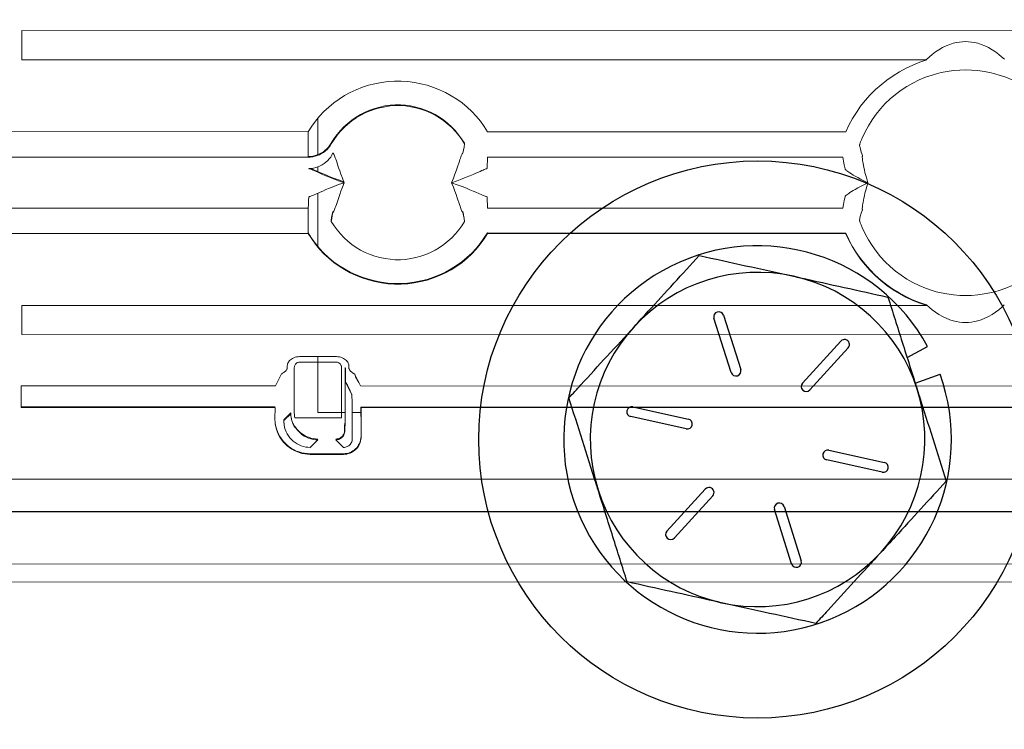
# Model space of a CAD drawing. Units: inches. Extents: x 3581 to 5156, y 430 to 1647.
# Drawn here: x 3853 to 3860, y 1281 to 1286 of the extents above; entities that cross this region are included whole.
import ezdxf

# ---------------------------------------------------------------- set-up
doc = ezdxf.new("R2010")
doc.units = ezdxf.units.IN
doc.header["$LTSCALE"] = 12
doc.header["$MEASUREMENT"] = 0

msp = doc.modelspace()

# ---------------------------------------------------------------- hatches: boundary and pattern name
at = {"lineweight": -2}
h = msp.add_hatch(dxfattribs=at)
h.set_pattern_fill('ANSI31', color=256, scale=65.249145)
h.set_pattern_definition([(45, (-2648.212, 1907.236), (-5.767264, 5.767264), [])])
h.paths.add_polyline_path([(3748.05249, 1330.2732), (3748.05249, 1223.64674), (3767.43149, 1223.64674), (3767.43149, 1330.2732)])
edge = h.paths.add_edge_path()
edge.add_line((3767.43149, 748.90332), (3767.43149, 1330.2732))
h.paths.add_polyline_path([(3778.00184, 1379.5672), (3885.05074, 1379.5672), (3885.05074, 1404.73802), (3778.00184, 1404.73802)], flags=9)

# ---------------------------------------------------------------- linework, layer by layer
at = {"linetype": 'Continuous', "lineweight": 0}
for p, q in [((3852.56218, 1285.59639), (3852.56214, 1285.38509)), ((3852.56218, 1285.59639), (3866.2284, 1285.59418)), ((3852.56214, 1285.38509), (3859.11414, 1285.38403)), ((3859.11337, 1285.38881), (3859.09928, 1285.38404)), ((3854.70615, 1284.96166), (3854.70611, 1284.6976)), ((3854.63626, 1284.86372), (3851.33225, 1284.86425)), ((3854.63548, 1284.85188), (3854.63546, 1284.86372)), ((3858.52784, 1284.86309), (3855.93372, 1284.86351)), ((3855.76599, 1284.77653), (3855.76644, 1284.77944)), ((3854.63542, 1284.68402), (3854.63543, 1284.70615)), ((3854.63543, 1284.70615), (3854.63543, 1284.71462)), ((3854.63621, 1284.67913), (3851.33223, 1284.67966)), ((3855.73036, 1284.65073), (3855.71366, 1284.60159)), ((3858.50545, 1284.6785), (3855.93372, 1284.67892)), ((3854.65673, 1284.59784), (3854.63985, 1284.59709)), ((3854.7061, 1284.60883), (3854.70609, 1284.57465)), ((3854.89421, 1284.49924), (3854.88753, 1284.49692)), ((3854.70606, 1284.41852), (3854.706, 1284.03099)), ((3854.83964, 1284.33687), (3854.85634, 1284.38598)), ((3851.33217, 1284.31012), (3854.63615, 1284.30958)), ((3854.63536, 1284.30958), (3854.63534, 1284.12989)), ((3855.93366, 1284.30937), (3858.50539, 1284.30896)), ((3854.80309, 1284.21687), (3854.80185, 1284.21885)), ((3851.33213, 1284.12562), (3854.63613, 1284.12509)), ((3854.65998, 1284.09111), (3854.63536, 1284.12989)), ((3858.52694, 1284.12926), (3855.93283, 1284.12968)), ((3855.9336, 1284.12488), (3858.52772, 1284.12446)), ((3852.56183, 1283.39301), (3852.56185, 1283.60441)), ((3859.11385, 1283.60335), (3852.56185, 1283.60441)), ((3859.65584, 1283.59052), (3859.6753, 1283.60803)), ((3866.22805, 1283.3908), (3852.56183, 1283.39301)), ((3854.57355, 1283.23382), (3854.84006, 1283.23378)), ((3854.70587, 1283.2338), (3854.70581, 1282.82992)), ((3854.48315, 1283.15143), (3854.48337, 1283.16234)), ((3854.5348, 1282.82587), (3854.53486, 1283.1551)), ((3854.57338, 1283.19361), (3854.83835, 1283.19357)), ((3854.87686, 1283.15504), (3854.8768, 1282.7907)), ((3854.90254, 1283.15503), (3854.90248, 1282.78468)), ((3854.9036, 1283.15608), (3854.90254, 1283.15503)), ((3854.90341, 1282.77891), (3854.90348, 1283.14926)), ((3854.90348, 1283.14926), (3854.90453, 1283.15033)), ((3854.9036, 1283.15608), (3854.9037, 1283.14948)), ((3854.92892, 1283.17324), (3854.92929, 1283.16801)), ((3854.92929, 1283.16801), (3854.9295, 1283.1571)), ((3854.9295, 1283.1571), (3854.92977, 1283.154)), ((3854.92977, 1283.154), (3854.93048, 1283.15078)), ((3854.93021, 1283.16227), (3854.93043, 1283.15136)), ((3854.39857, 1283.02168), (3854.44209, 1283.10818)), ((3854.97147, 1283.10809), (3855.01483, 1283.02158)), ((3852.55804, 1283.02198), (3852.558, 1282.86432)), ((3852.55804, 1283.02198), (3854.39857, 1283.02168)), ((3854.90726, 1283.04397), (3854.95062, 1282.95746)), ((3855.01483, 1283.02158), (3863.77492, 1283.02017)), ((3854.94984, 1282.96228), (3854.95016, 1282.96105)), ((3854.39464, 1282.86874), (3852.558, 1282.86904)), ((3852.558, 1282.86432), (3854.3954, 1282.86402)), ((3854.39461, 1282.86403), (3854.39464, 1282.86874)), ((3854.39498, 1282.782), (3854.3954, 1282.86402)), ((3854.95327, 1282.89778), (3854.95356, 1282.87591)), ((3854.95356, 1282.87591), (3854.95477, 1282.64068)), ((3863.77099, 1282.86723), (3855.01716, 1282.86864)), ((3855.01793, 1282.86392), (3863.77175, 1282.86251)), ((3854.45841, 1282.77457), (3854.50912, 1282.82586)), ((3854.51006, 1282.82009), (3854.45918, 1282.76983)), ((3854.50935, 1282.81939), (3854.50912, 1282.82586)), ((3854.51343, 1282.78535), (3854.51183, 1282.7943)), ((3854.51522, 1282.77782), (3854.51343, 1282.78535)), ((3854.8768, 1282.7907), (3854.53853, 1282.79075)), ((3854.70581, 1282.82992), (3854.90249, 1282.82989)), ((3854.90248, 1282.78468), (3854.9024, 1282.77284)), ((3854.95383, 1282.82988), (3855.01735, 1282.82987)), ((3854.45842, 1282.7707), (3854.45841, 1282.77457)), ((3854.45851, 1282.76682), (3854.45842, 1282.7707)), ((3854.45868, 1282.76295), (3854.45851, 1282.76682)), ((3854.46041, 1282.74527), (3854.45868, 1282.76295)), ((3854.46103, 1282.74204), (3854.46041, 1282.74527)), ((3854.8991, 1282.7008), (3854.89911, 1282.73731)), ((3854.90116, 1282.73934), (3854.89911, 1282.73731)), ((3854.90005, 1282.73147), (3854.9021, 1282.73354)), ((3854.90005, 1282.69496), (3854.90005, 1282.73147)), ((3854.9024, 1282.77284), (3854.90225, 1282.76195)), ((3854.90318, 1282.75618), (3854.90333, 1282.76707)), ((3854.90333, 1282.76707), (3854.90341, 1282.77891)), ((3854.8987, 1282.69361), (3854.8991, 1282.7008)), ((3855.01821, 1282.65844), (3855.01809, 1282.65209)), ((3854.706, 1282.63079), (3854.65034, 1282.57581)), ((3854.69956, 1282.63108), (3854.70505, 1282.63663)), ((3854.84043, 1282.63103), (3854.83489, 1282.63661)), ((3854.83584, 1282.63077), (3854.89129, 1282.57577)), ((3854.89052, 1282.53023), (3854.64957, 1282.53027)), ((3854.89128, 1282.52555), (3854.65033, 1282.52559)), ((3867.96045, 1282.34371), (3850.82905, 1282.34648)), ((3850.82825, 1282.11308), (3867.95965, 1282.11031)), ((3867.96042, 1282.10555), (3850.82902, 1282.10832)), ((3850.82895, 1281.73252), (3867.96035, 1281.72975)), ((3850.82892, 1281.60173), (3867.96032, 1281.59896))]:
    msp.add_line(p, q, dxfattribs=at)
at = {"linetype": 'Continuous', "lineweight": 25}
for p, q in [((3857.69735, 1283.11878), (3857.57317, 1283.51141)), ((3857.64245, 1283.53332), (3857.76664, 1283.14069)), ((3858.21375, 1283.04199), (3858.49169, 1283.34586)), ((3858.54531, 1283.29681), (3858.26737, 1282.99295)), ((3858.9717, 1283.22655), (3859.1197, 1283.30766)), ((3859.02999, 1283.04227), (3859.21006, 1283.10684)), ((3856.9862, 1282.86968), (3857.38832, 1282.78092)), ((3857.37266, 1282.70995), (3856.97053, 1282.79872)), ((3858.40545, 1282.55639), (3858.80758, 1282.46762)), ((3858.79191, 1282.39666), (3858.38979, 1282.48542)), ((3857.2328, 1281.96953), (3857.51074, 1282.27339)), ((3857.56436, 1282.22435), (3857.28642, 1281.92048)), ((3858.08076, 1282.14756), (3858.20494, 1281.75493)), ((3858.13566, 1281.73302), (3858.01147, 1282.12565))]:
    msp.add_line(p, q, dxfattribs=at)
at = {"linetype": 'Continuous', "lineweight": 0}
for points in [[(3859.67559, 1285.38872), (3859.65613, 1285.40624), (3859.63486, 1285.42379), (3859.61174, 1285.44104), (3859.5869, 1285.45748), (3859.56082, 1285.47248), (3859.53428, 1285.48541), (3859.50825, 1285.49585), (3859.48334, 1285.5038), (3859.45977, 1285.50949), (3859.43733, 1285.51329), (3859.4157, 1285.51545), (3859.39447, 1285.51616), (3859.37324, 1285.51546), (3859.3516, 1285.51329), (3859.32917, 1285.5095), (3859.30557, 1285.5038), (3859.28069, 1285.49587), (3859.25465, 1285.48543), (3859.22814, 1285.47252), (3859.20205, 1285.45752), (3859.17722, 1285.4411), (3859.15411, 1285.42387), (3859.13284, 1285.40632), (3859.11337, 1285.38881)], [(3858.52784, 1284.86309), (3858.55051, 1284.91117), (3858.57603, 1284.95809), (3858.6043, 1285.00363), (3858.63523, 1285.04758), (3858.6687, 1285.08974), (3858.70457, 1285.12995), (3858.74275, 1285.16809), (3858.78313, 1285.20402), (3858.82556, 1285.23763), (3858.86992, 1285.26879), (3858.91603, 1285.29739), (3858.96372, 1285.3233), (3859.01278, 1285.34643), (3859.06299, 1285.36669), (3859.11414, 1285.38403)], [(3859.1523, 1285.27403), (3859.1833, 1285.28301), (3859.21912, 1285.29172), (3859.26041, 1285.29964), (3859.30686, 1285.30595), (3859.35245, 1285.30955), (3859.39512, 1285.31064), (3859.43775, 1285.30955), (3859.48351, 1285.30594), (3859.53027, 1285.29957), (3859.57143, 1285.29165), (3859.60721, 1285.28294), (3859.63818, 1285.27395)], [(3855.93372, 1284.86351), (3855.90912, 1284.90226), (3855.88193, 1284.93965), (3855.85225, 1284.97548), (3855.82022, 1285.00954), (3855.78596, 1285.04164), (3855.74965, 1285.0716), (3855.71144, 1285.09928), (3855.67147, 1285.12456), (3855.62989, 1285.14733), (3855.58687, 1285.16749), (3855.54259, 1285.18495), (3855.49724, 1285.19962), (3855.45101, 1285.21144), (3855.4041, 1285.22035), (3855.35668, 1285.22632), (3855.30896, 1285.22931), (3855.26114, 1285.22931), (3855.21342, 1285.22634), (3855.166, 1285.22039), (3855.11908, 1285.21149), (3855.07285, 1285.19969), (3855.0275, 1285.18504), (3854.98321, 1285.16759), (3854.94018, 1285.14745), (3854.89859, 1285.12469), (3854.85862, 1285.09942), (3854.8204, 1285.07176), (3854.78408, 1285.04181), (3854.74981, 1285.00972), (3854.71776, 1284.97567), (3854.68808, 1284.93985), (3854.66087, 1284.90246), (3854.63626, 1284.86372)], [(3858.64571, 1284.81737), (3858.66701, 1284.86291), (3858.69107, 1284.90708), (3858.71782, 1284.94971), (3858.74715, 1284.99062), (3858.77895, 1285.02965), (3858.8131, 1285.06666), (3858.84945, 1285.10148), (3858.88786, 1285.13398), (3858.92817, 1285.16404), (3858.97021, 1285.19152), (3859.01381, 1285.21634), (3859.0588, 1285.23841), (3859.10502, 1285.25766), (3859.1523, 1285.27403)], [(3859.63818, 1285.27395), (3859.68548, 1285.25756), (3859.73171, 1285.23829), (3859.7767, 1285.21619), (3859.82029, 1285.19136), (3859.8623, 1285.16387), (3859.90258, 1285.13382), (3859.94097, 1285.10131), (3859.9773, 1285.06648), (3860.01144, 1285.02947), (3860.04323, 1284.99042), (3860.07255, 1284.94949), (3860.09929, 1284.90686), (3860.12334, 1284.86268), (3860.14462, 1284.81713)], [(3854.80194, 1284.77959), (3854.82195, 1284.81156), (3854.84408, 1284.84212), (3854.86823, 1284.87111), (3854.89428, 1284.8984), (3854.9221, 1284.92387), (3854.95156, 1284.94737), (3854.98252, 1284.96883), (3855.01482, 1284.98812), (3855.04833, 1285.00518), (3855.08287, 1285.01992), (3855.11829, 1285.0323), (3855.15442, 1285.04225), (3855.19112, 1285.04974), (3855.22821, 1285.05475), (3855.26553, 1285.05726), (3855.30294, 1285.05725), (3855.34026, 1285.05473), (3855.37735, 1285.04971), (3855.41404, 1285.04221), (3855.45017, 1285.03224), (3855.48559, 1285.01986), (3855.52013, 1285.0051), (3855.55362, 1284.98803), (3855.58592, 1284.96873), (3855.61687, 1284.94727), (3855.64633, 1284.92375), (3855.67414, 1284.89828), (3855.70018, 1284.87098), (3855.72432, 1284.84198), (3855.74644, 1284.81141), (3855.76644, 1284.77944)], [(3855.76723, 1284.77454), (3855.74724, 1284.80651), (3855.72512, 1284.83706), (3855.701, 1284.86605), (3855.67497, 1284.89334), (3855.64718, 1284.91881), (3855.61774, 1284.94232), (3855.5868, 1284.96379), (3855.5545, 1284.9831), (3855.52101, 1285.00017), (3855.48647, 1285.01494), (3855.45105, 1285.02733), (3855.41491, 1285.0373), (3855.3782, 1285.04482), (3855.34109, 1285.04985), (3855.30374, 1285.05237), (3855.26631, 1285.05237), (3855.22896, 1285.04986), (3855.19184, 1285.04485), (3855.15513, 1285.03735), (3855.11899, 1285.02738), (3855.08356, 1285.015), (3855.04902, 1285.00025), (3855.01552, 1284.98318), (3854.98322, 1284.96388), (3854.95228, 1284.94243), (3854.92283, 1284.91892), (3854.89502, 1284.89347), (3854.86899, 1284.86619), (3854.84486, 1284.8372), (3854.82273, 1284.80666), (3854.80273, 1284.7747)], [(3854.63543, 1284.71462), (3854.63543, 1284.74707), (3854.63548, 1284.85188)], [(3854.80194, 1284.77959), (3854.79295, 1284.7656), (3854.78278, 1284.75244), (3854.77148, 1284.74018), (3854.75913, 1284.7289), (3854.7458, 1284.7187), (3854.73162, 1284.7097), (3854.71672, 1284.70198), (3854.70122, 1284.69558), (3854.68522, 1284.69055), (3854.66884, 1284.68693), (3854.65219, 1284.68475), (3854.63542, 1284.68402)], [(3858.62659, 1284.76413), (3858.62664, 1284.76489), (3858.62698, 1284.76643), (3858.62759, 1284.76873), (3858.62848, 1284.77171), (3858.62962, 1284.7753), (3858.63099, 1284.77942), (3858.63258, 1284.78399), (3858.63437, 1284.78896), (3858.63635, 1284.79427), (3858.6385, 1284.79986), (3858.64081, 1284.80564), (3858.64322, 1284.8115), (3858.64571, 1284.81737)], [(3854.63621, 1284.67913), (3854.65285, 1284.67984), (3854.66936, 1284.68199), (3854.68567, 1284.68557), (3854.70166, 1284.69056), (3854.71718, 1284.69693), (3854.73211, 1284.70464), (3854.74628, 1284.7136), (3854.75962, 1284.72375), (3854.77202, 1284.73503), (3854.7834, 1284.74734), (3854.79366, 1284.7606), (3854.80273, 1284.7747)], [(3854.81497, 1284.70925), (3854.80725, 1284.69424), (3854.79824, 1284.67996), (3854.78802, 1284.66652), (3854.77666, 1284.65403), (3854.76424, 1284.64258), (3854.75087, 1284.63226), (3854.73665, 1284.62315), (3854.72168, 1284.61532), (3854.70608, 1284.60883), (3854.68997, 1284.60372), (3854.67348, 1284.60005), (3854.65673, 1284.59784)], [(3854.81497, 1284.70925), (3854.81502, 1284.70889), (3854.81527, 1284.70858), (3854.81573, 1284.70832)], [(3854.81573, 1284.70832), (3854.81682, 1284.70749), (3854.81813, 1284.70579), (3854.81968, 1284.70314), (3854.82149, 1284.69949), (3854.82358, 1284.69478), (3854.82597, 1284.68893), (3854.8287, 1284.68186), (3854.83181, 1284.67339), (3854.83537, 1284.66335), (3854.83947, 1284.65156), (3854.85604, 1284.60274)], [(3855.75435, 1284.70817), (3855.75324, 1284.70732), (3855.75191, 1284.70558), (3855.75034, 1284.70289), (3855.74851, 1284.6992), (3855.74641, 1284.69444), (3855.74401, 1284.68854), (3855.74125, 1284.68137), (3855.7381, 1284.67279), (3855.73449, 1284.66264), (3855.73036, 1284.65073)], [(3855.75511, 1284.7091), (3855.75506, 1284.70873), (3855.7548, 1284.70842), (3855.75435, 1284.70817)], [(3855.76723, 1284.77454), (3855.76393, 1284.75254), (3855.75989, 1284.7307), (3855.75511, 1284.7091)], [(3858.64763, 1284.69022), (3858.64004, 1284.71456), (3858.63302, 1284.73922), (3858.62659, 1284.76413)], [(3855.93372, 1284.67892), (3855.9334, 1284.65151), (3855.93222, 1284.62415), (3855.93019, 1284.59689)], [(3858.52345, 1284.59468), (3858.51682, 1284.62233), (3858.51081, 1284.65028), (3858.50545, 1284.6785)], [(3858.68709, 1284.49325), (3858.67895, 1284.52107), (3858.67224, 1284.54589), (3858.66669, 1284.56801), (3858.66211, 1284.58764), (3858.65834, 1284.60502), (3858.65527, 1284.62031), (3858.6528, 1284.63367), (3858.65085, 1284.64527), (3858.64937, 1284.65521), (3858.6483, 1284.66363), (3858.6476, 1284.67065), (3858.64722, 1284.67637), (3858.64713, 1284.68091), (3858.64727, 1284.68443), (3858.64763, 1284.68708)], [(3858.64763, 1284.68708), (3858.64773, 1284.68851), (3858.64773, 1284.68956), (3858.64763, 1284.69022)], [(3854.63985, 1284.59709), (3854.64012, 1284.5965), (3854.64084, 1284.5959), (3854.64199, 1284.59531)], [(3854.64199, 1284.59531), (3854.64494, 1284.59468), (3854.64882, 1284.59352), (3854.65386, 1284.59174), (3854.66026, 1284.58925), (3854.66825, 1284.58593), (3854.67806, 1284.58171), (3854.72058, 1284.56286)], [(3854.71984, 1284.56855), (3854.67716, 1284.58746), (3854.66733, 1284.59168), (3854.65932, 1284.595), (3854.6529, 1284.5975), (3854.65247, 1284.59765)], [(3854.89383, 1284.50021), (3854.85447, 1284.51383), (3854.81908, 1284.52709), (3854.7885, 1284.53925), (3854.7621, 1284.55022), (3854.73936, 1284.55998), (3854.71984, 1284.56855)], [(3854.72058, 1284.56286), (3854.74002, 1284.55432), (3854.76271, 1284.54458), (3854.78909, 1284.5336), (3854.81971, 1284.52142), (3854.85522, 1284.50811), (3854.89636, 1284.49387)], [(3854.85604, 1284.60274), (3854.86357, 1284.58084), (3854.8725, 1284.55562), (3854.88323, 1284.52673), (3854.89636, 1284.49387)], [(3855.71366, 1284.60159), (3855.70612, 1284.57971), (3855.69722, 1284.55461), (3855.68658, 1284.52604), (3855.67366, 1284.49374)], [(3855.84882, 1284.5624), (3855.82923, 1284.55381), (3855.80645, 1284.54404), (3855.78005, 1284.53308), (3855.74953, 1284.52097), (3855.71431, 1284.50779), (3855.67366, 1284.49374)], [(3855.92805, 1284.5951), (3855.92506, 1284.59447), (3855.92115, 1284.59329), (3855.9161, 1284.5915), (3855.90965, 1284.589), (3855.90161, 1284.58565), (3855.89171, 1284.58139), (3855.87977, 1284.57614), (3855.84882, 1284.5624)], [(3855.93019, 1284.59689), (3855.92992, 1284.59629), (3855.9292, 1284.59569), (3855.92805, 1284.5951)], [(3858.52333, 1284.59308), (3858.52349, 1284.59381), (3858.52353, 1284.59434), (3858.52345, 1284.59468)], [(3858.68709, 1284.49325), (3858.65919, 1284.50704), (3858.63511, 1284.5195), (3858.61437, 1284.53069), (3858.59655, 1284.54069), (3858.58132, 1284.54958), (3858.5684, 1284.55743), (3858.55755, 1284.5643), (3858.54857, 1284.57025), (3858.54128, 1284.57535), (3858.5355, 1284.57964), (3858.5311, 1284.58319), (3858.52784, 1284.5861), (3858.52555, 1284.58848), (3858.5241, 1284.5904), (3858.52338, 1284.59192), (3858.52333, 1284.59308)], [(3854.72117, 1284.42521), (3854.74074, 1284.43379), (3854.7635, 1284.44355), (3854.78989, 1284.4545), (3854.82041, 1284.46661), (3854.85566, 1284.4798), (3854.89636, 1284.49387)], [(3854.85634, 1284.38598), (3854.86388, 1284.40785), (3854.87278, 1284.43295), (3854.88342, 1284.46153), (3854.89636, 1284.49387)], [(3855.84924, 1284.42485), (3855.8297, 1284.43342), (3855.80694, 1284.44319), (3855.78054, 1284.45417), (3855.74996, 1284.46632), (3855.71458, 1284.47957), (3855.67366, 1284.49374)], [(3855.71382, 1284.38533), (3855.70627, 1284.40725), (3855.69736, 1284.43242), (3855.68668, 1284.46116), (3855.67366, 1284.49374)], [(3858.5233, 1284.39352), (3858.52335, 1284.39469), (3858.52407, 1284.3962), (3858.52553, 1284.39813), (3858.52784, 1284.40052), (3858.53111, 1284.40343), (3858.53551, 1284.40698), (3858.5413, 1284.41126), (3858.54859, 1284.41635), (3858.55757, 1284.42229), (3858.56841, 1284.42915), (3858.58133, 1284.43698), (3858.59655, 1284.44586), (3858.61436, 1284.45585), (3858.6351, 1284.46703), (3858.65917, 1284.47947), (3858.68709, 1284.49325)], [(3858.64757, 1284.29947), (3858.64721, 1284.30213), (3858.64707, 1284.30566), (3858.64716, 1284.31021), (3858.64754, 1284.31592), (3858.64825, 1284.32294), (3858.64932, 1284.33136), (3858.65081, 1284.34129), (3858.65275, 1284.35287), (3858.65523, 1284.36623), (3858.6583, 1284.3815), (3858.66207, 1284.39886), (3858.66666, 1284.41849), (3858.67221, 1284.4406), (3858.67893, 1284.46542), (3858.68709, 1284.49325)], [(3854.64196, 1284.39256), (3854.64496, 1284.39319), (3854.64888, 1284.39437), (3854.65394, 1284.39616), (3854.66039, 1284.39866), (3854.66843, 1284.402), (3854.67832, 1284.40625), (3854.69025, 1284.4115), (3854.72117, 1284.42521)], [(3855.92801, 1284.39235), (3855.9251, 1284.39297), (3855.92121, 1284.39412), (3855.91618, 1284.3959), (3855.90976, 1284.39839), (3855.90176, 1284.40171), (3855.89193, 1284.40593), (3855.84924, 1284.42485)], [(3854.63615, 1284.30958), (3854.63651, 1284.33672), (3854.63774, 1284.36381), (3854.63981, 1284.39079)], [(3854.63981, 1284.39079), (3854.64009, 1284.39138), (3854.64081, 1284.39197), (3854.64196, 1284.39256)], [(3855.75428, 1284.27935), (3855.75319, 1284.28017), (3855.75187, 1284.28188), (3855.75032, 1284.28454), (3855.7485, 1284.28818), (3855.74642, 1284.29289), (3855.74403, 1284.29874), (3855.74129, 1284.30584), (3855.73816, 1284.31436), (3855.73457, 1284.32445), (3855.73047, 1284.3363), (3855.71382, 1284.38533)], [(3855.93016, 1284.39058), (3855.92988, 1284.39117), (3855.92917, 1284.39176), (3855.92801, 1284.39235)], [(3855.93366, 1284.30937), (3855.93335, 1284.33651), (3855.93218, 1284.36359), (3855.93016, 1284.39058)], [(3858.50539, 1284.30896), (3858.51076, 1284.33689), (3858.51678, 1284.36456), (3858.52342, 1284.39193)], [(3858.52342, 1284.39193), (3858.5235, 1284.39226), (3858.52345, 1284.3928), (3858.5233, 1284.39352)], [(3854.81397, 1284.2843), (3854.80919, 1284.2627), (3854.80515, 1284.24086), (3854.80185, 1284.21885)], [(3854.80264, 1284.21396), (3854.80598, 1284.23569), (3854.81007, 1284.25725), (3854.8149, 1284.27857)], [(3854.8149, 1284.27857), (3854.81495, 1284.27894), (3854.8152, 1284.27925), (3854.81566, 1284.2795)], [(3854.81566, 1284.2795), (3854.81677, 1284.28034), (3854.8181, 1284.28208), (3854.81966, 1284.28476), (3854.82149, 1284.28844), (3854.82359, 1284.29319), (3854.826, 1284.29909), (3854.82875, 1284.30625), (3854.8319, 1284.31482), (3854.83551, 1284.32496), (3854.83964, 1284.33687)], [(3855.75411, 1284.28414), (3855.75893, 1284.26254), (3855.76301, 1284.24071), (3855.76358, 1284.237)], [(3855.75504, 1284.27842), (3855.75499, 1284.27879), (3855.75474, 1284.27909), (3855.75428, 1284.27935)], [(3855.76714, 1284.2138), (3855.76385, 1284.23553), (3855.75981, 1284.2571), (3855.75504, 1284.27842)], [(3858.6265, 1284.22329), (3858.63294, 1284.24792), (3858.63997, 1284.27229), (3858.64757, 1284.29635)], [(3858.64757, 1284.29635), (3858.64767, 1284.29701), (3858.64767, 1284.29805), (3858.64757, 1284.29947)], [(3854.80264, 1284.21396), (3854.82262, 1284.18201), (3854.84472, 1284.15147), (3854.86884, 1284.12249), (3854.89485, 1284.0952), (3854.92264, 1284.06974), (3854.95207, 1284.04623), (3854.98301, 1284.02476), (3855.0153, 1284.00545), (3855.04879, 1283.98837), (3855.08333, 1283.9736), (3855.11875, 1283.9612), (3855.15491, 1283.95122), (3855.19163, 1283.9437), (3855.22875, 1283.93867), (3855.26612, 1283.93614), (3855.30357, 1283.93614), (3855.34094, 1283.93865), (3855.37806, 1283.94367), (3855.41479, 1283.95118), (3855.45094, 1283.96115), (3855.48637, 1283.97354), (3855.52092, 1283.98829), (3855.55441, 1284.00536), (3855.58671, 1284.02467), (3855.61765, 1284.04612), (3855.64709, 1284.06963), (3855.67489, 1284.09508), (3855.70091, 1284.12235), (3855.72504, 1284.15133), (3855.74715, 1284.18186), (3855.76714, 1284.2138)], [(3858.64561, 1284.17007), (3858.64312, 1284.17594), (3858.64071, 1284.18181), (3858.63841, 1284.18759), (3858.63625, 1284.19318), (3858.63427, 1284.19849), (3858.63248, 1284.20345), (3858.6309, 1284.20802), (3858.62953, 1284.21214), (3858.62839, 1284.21573), (3858.62751, 1284.21871), (3858.62689, 1284.22099), (3858.62655, 1284.22253), (3858.6265, 1284.22329)], [(3859.15204, 1283.71327), (3859.10475, 1283.72966), (3859.05852, 1283.74894), (3859.01353, 1283.77103), (3858.96994, 1283.79586), (3858.92793, 1283.82335), (3858.88765, 1283.8534), (3858.84926, 1283.8859), (3858.81293, 1283.92073), (3858.77879, 1283.95774), (3858.747, 1283.99679), (3858.71768, 1284.03771), (3858.69094, 1284.08035), (3858.66689, 1284.12453), (3858.64561, 1284.17007)], [(3860.14452, 1284.16983), (3860.12322, 1284.1243), (3860.09916, 1284.08013), (3860.07241, 1284.0375), (3860.04308, 1283.99659), (3860.01128, 1283.95756), (3859.97713, 1283.92056), (3859.94078, 1283.88573), (3859.90237, 1283.85323), (3859.86206, 1283.82318), (3859.82002, 1283.7957), (3859.77642, 1283.77088), (3859.73143, 1283.74881), (3859.68521, 1283.72956), (3859.63793, 1283.7132)], [(3854.63613, 1284.12509), (3854.66076, 1284.0863), (3854.688, 1284.04886), (3854.71773, 1284.01298), (3854.74982, 1283.97887), (3854.78413, 1283.94676), (3854.82046, 1283.91681), (3854.85866, 1283.88916), (3854.89861, 1283.86392), (3854.94017, 1283.84117), (3854.98317, 1283.82103), (3855.02744, 1283.8036), (3855.07277, 1283.78895), (3855.11897, 1283.77714), (3855.16586, 1283.76825), (3855.21324, 1283.76229), (3855.26092, 1283.7593), (3855.30869, 1283.75929), (3855.35637, 1283.76227), (3855.40375, 1283.76821), (3855.45064, 1283.77709), (3855.49685, 1283.78887), (3855.54218, 1283.80351), (3855.58645, 1283.82093), (3855.62946, 1283.84106), (3855.67103, 1283.86379), (3855.71099, 1283.88902), (3855.7492, 1283.91665), (3855.78554, 1283.94659), (3855.81985, 1283.97869), (3855.85196, 1284.01278), (3855.88171, 1284.04866), (3855.90896, 1284.0861), (3855.9336, 1284.12488)], [(3855.93283, 1284.12968), (3855.9082, 1284.09091), (3855.88097, 1284.0535), (3855.85126, 1284.01766), (3855.81918, 1283.98359), (3855.7849, 1283.9515), (3855.74858, 1283.92155), (3855.71036, 1283.89391), (3855.6704, 1283.86866), (3855.62882, 1283.84591), (3855.5858, 1283.82577), (3855.54152, 1283.80834), (3855.49618, 1283.79369), (3855.44996, 1283.7819), (3855.40305, 1283.773), (3855.35565, 1283.76706), (3855.30794, 1283.76408), (3855.26013, 1283.76409), (3855.21243, 1283.76708), (3855.16502, 1283.77304), (3855.11811, 1283.78195), (3855.0719, 1283.79376), (3855.02656, 1283.80842), (3854.98229, 1283.82587), (3854.93928, 1283.84602), (3854.89771, 1283.86878), (3854.85775, 1283.89404), (3854.81955, 1283.9217), (3854.78323, 1283.95165), (3854.74896, 1283.98376), (3854.7169, 1284.01784), (3854.68719, 1284.05369), (3854.65998, 1284.09111)], [(3858.52694, 1284.12926), (3858.54949, 1284.08139), (3858.5749, 1284.03459), (3858.6031, 1283.98909), (3858.63399, 1283.94512), (3858.66745, 1283.9029), (3858.70333, 1283.86262), (3858.74148, 1283.82445), (3858.78181, 1283.7885), (3858.82423, 1283.75486), (3858.86863, 1283.72362), (3858.91483, 1283.69494), (3858.96261, 1283.66894), (3859.01174, 1283.64576), (3859.06198, 1283.62546), (3859.11308, 1283.60812)], [(3859.11385, 1283.60335), (3859.0627, 1283.62071), (3859.01249, 1283.64099), (3858.96343, 1283.66414), (3858.91575, 1283.69007), (3858.86964, 1283.71868), (3858.82529, 1283.74986), (3858.78288, 1283.78347), (3858.74253, 1283.81941), (3858.70436, 1283.85755), (3858.66851, 1283.89777), (3858.63506, 1283.93993), (3858.60414, 1283.98389), (3858.57588, 1284.02944), (3858.55038, 1284.07637), (3858.52772, 1284.12446)], [(3859.63793, 1283.7132), (3859.60692, 1283.70421), (3859.5711, 1283.6955), (3859.52982, 1283.68758), (3859.48337, 1283.68127), (3859.43778, 1283.67767), (3859.39511, 1283.67657), (3859.35248, 1283.67767), (3859.30671, 1283.68128), (3859.25995, 1283.68765), (3859.21879, 1283.69557), (3859.18302, 1283.70429), (3859.15204, 1283.71327)], [(3859.11308, 1283.60812), (3859.13254, 1283.5906), (3859.15381, 1283.57305), (3859.17693, 1283.55581), (3859.20177, 1283.53937), (3859.22785, 1283.52437), (3859.25439, 1283.51144), (3859.28042, 1283.50101), (3859.30533, 1283.49306), (3859.3289, 1283.48737), (3859.35134, 1283.48357), (3859.37297, 1283.48141), (3859.3942, 1283.4807), (3859.41543, 1283.4814), (3859.43707, 1283.48357), (3859.4595, 1283.48736), (3859.4831, 1283.49306), (3859.50798, 1283.50099), (3859.53402, 1283.51142), (3859.56053, 1283.52433), (3859.58662, 1283.53932), (3859.61145, 1283.55575), (3859.63457, 1283.57298), (3859.65584, 1283.59052)], [(3854.48337, 1283.16234), (3854.4838, 1283.16842), (3854.48489, 1283.17453), (3854.48665, 1283.18061), (3854.48909, 1283.18664), (3854.49228, 1283.19264), (3854.4963, 1283.19862), (3854.50123, 1283.20453), (3854.50716, 1283.2103), (3854.51416, 1283.21582), (3854.52224, 1283.2209), (3854.5313, 1283.22535), (3854.5412, 1283.22898), (3854.55168, 1283.23166), (3854.56253, 1283.23328), (3854.57355, 1283.23382)], [(3854.84006, 1283.23378), (3854.85109, 1283.23323), (3854.86195, 1283.2316), (3854.87243, 1283.22893), (3854.88232, 1283.22529), (3854.89139, 1283.22083), (3854.89946, 1283.21574), (3854.90646, 1283.21023), (3854.91238, 1283.20446), (3854.91731, 1283.19854), (3854.92132, 1283.19256), (3854.92451, 1283.18655), (3854.92695, 1283.18053), (3854.9287, 1283.17446), (3854.92979, 1283.16836), (3854.93021, 1283.16227)], [(3854.44209, 1283.10818), (3854.44241, 1283.1085), (3854.44331, 1283.10908), (3854.44493, 1283.11), (3854.44737, 1283.11133), (3854.45067, 1283.11318), (3854.45484, 1283.11566), (3854.45982, 1283.1189), (3854.465, 1283.12271), (3854.46958, 1283.12663), (3854.47344, 1283.13051), (3854.47662, 1283.13435), (3854.47913, 1283.1381), (3854.48097, 1283.14173), (3854.4822, 1283.14519), (3854.4829, 1283.14844), (3854.48315, 1283.15143)], [(3854.53486, 1283.1551), (3854.53518, 1283.16007), (3854.53615, 1283.16501), (3854.53777, 1283.1698), (3854.54002, 1283.17435), (3854.54282, 1283.17856), (3854.54616, 1283.18235), (3854.54996, 1283.18568), (3854.55417, 1283.18848), (3854.55871, 1283.19071), (3854.5635, 1283.19233), (3854.56843, 1283.19329), (3854.57338, 1283.19361)], [(3854.83835, 1283.19357), (3854.84299, 1283.19329), (3854.84758, 1283.19245), (3854.85201, 1283.19107), (3854.85626, 1283.18915), (3854.86024, 1283.18675), (3854.86389, 1283.18388), (3854.86718, 1283.18059), (3854.87005, 1283.17693), (3854.87245, 1283.17296), (3854.87436, 1283.16871), (3854.87574, 1283.16427), (3854.87658, 1283.15969), (3854.87686, 1283.15504)], [(3854.90453, 1283.15033), (3854.90564, 1283.0797), (3854.90585, 1283.0705), (3854.90606, 1283.06299), (3854.90627, 1283.05694), (3854.90648, 1283.05215), (3854.90669, 1283.04859), (3854.90688, 1283.04614), (3854.90707, 1283.04467), (3854.90726, 1283.04397)], [(3854.93043, 1283.15136), (3854.93068, 1283.14838), (3854.93137, 1283.14516), (3854.93258, 1283.14173), (3854.9344, 1283.13811), (3854.93688, 1283.13438), (3854.94002, 1283.13056), (3854.94388, 1283.12666), (3854.94841, 1283.12277), (3854.95313, 1283.11925), (3854.95735, 1283.11643), (3854.96096, 1283.11423), (3854.96397, 1283.11249), (3854.96636, 1283.11114), (3854.96832, 1283.11011), (3854.96968, 1283.10934), (3854.9706, 1283.10878), (3854.97118, 1283.10837), (3854.97147, 1283.10809)], [(3854.97228, 1283.10835), (3854.97899, 1283.08718), (3854.99552, 1283.05813), (3855.00252, 1283.04614)], [(3854.90665, 1283.04915), (3854.91961, 1283.02782), (3854.93406, 1282.99671), (3854.94984, 1282.96228)], [(3854.95016, 1282.96105), (3854.95047, 1282.95866), (3854.95057, 1282.95755)], [(3854.95062, 1282.95746), (3854.95094, 1282.95624), (3854.95125, 1282.95386), (3854.95156, 1282.95034), (3854.95185, 1282.94571), (3854.95214, 1282.94003), (3854.9524, 1282.93333), (3854.95265, 1282.92568), (3854.95288, 1282.91715), (3854.95327, 1282.89778)], [(3855.01716, 1282.86864), (3855.01785, 1282.7284), (3855.01821, 1282.65844)], [(3855.01793, 1282.86392), (3855.01861, 1282.72369), (3855.01897, 1282.65374)], [(3854.39536, 1282.76664), (3854.39513, 1282.77176), (3854.39501, 1282.77688), (3854.39498, 1282.782)], [(3854.51006, 1282.82009), (3854.51054, 1282.80649), (3854.51197, 1282.79297), (3854.51436, 1282.77958)], [(3854.53853, 1282.79075), (3854.53646, 1282.80236), (3854.53522, 1282.81408), (3854.5348, 1282.82587)], [(3854.65033, 1282.52559), (3854.6302, 1282.52638), (3854.61019, 1282.52875), (3854.59043, 1282.53268), (3854.57103, 1282.53815), (3854.55211, 1282.54514), (3854.53379, 1282.55361), (3854.51616, 1282.56352), (3854.49935, 1282.57482), (3854.48345, 1282.58744), (3854.46858, 1282.60132), (3854.45484, 1282.61637), (3854.44233, 1282.63252), (3854.43112, 1282.64965), (3854.42131, 1282.66767), (3854.41297, 1282.68644), (3854.40616, 1282.70587), (3854.40093, 1282.7258), (3854.39732, 1282.74611), (3854.39536, 1282.76664)], [(3854.64957, 1282.53027), (3854.62945, 1282.53107), (3854.60943, 1282.53343), (3854.58967, 1282.53736), (3854.57027, 1282.54284), (3854.55136, 1282.54983), (3854.53303, 1282.5583), (3854.5154, 1282.56821), (3854.49859, 1282.57951), (3854.48269, 1282.59213), (3854.46783, 1282.60601), (3854.45408, 1282.62107), (3854.44157, 1282.63722), (3854.43036, 1282.65435), (3854.42055, 1282.67237), (3854.41221, 1282.69115), (3854.4054, 1282.71057), (3854.40017, 1282.73051), (3854.39723, 1282.74702)], [(3854.45944, 1282.75821), (3854.45928, 1282.76208), (3854.45919, 1282.76595), (3854.45918, 1282.76983)], [(3854.65034, 1282.57581), (3854.63373, 1282.57653), (3854.61726, 1282.57869), (3854.60102, 1282.58229), (3854.58513, 1282.58729), (3854.56968, 1282.5937), (3854.55479, 1282.60147), (3854.54058, 1282.61058), (3854.52715, 1282.62097), (3854.51462, 1282.63259), (3854.50311, 1282.64537), (3854.49273, 1282.65923), (3854.48358, 1282.67406), (3854.47578, 1282.68974), (3854.46939, 1282.70614), (3854.46451, 1282.72312), (3854.46118, 1282.74053), (3854.45944, 1282.75821)], [(3854.51436, 1282.77958), (3854.51616, 1282.77204), (3854.51829, 1282.76455), (3854.52072, 1282.75725), (3854.52338, 1282.7503), (3854.52616, 1282.74387), (3854.52893, 1282.73809), (3854.53157, 1282.73311), (3854.53393, 1282.729), (3854.53594, 1282.72575), (3854.53757, 1282.72331), (3854.5388, 1282.72159), (3854.53965, 1282.72055), (3854.54013, 1282.7201)], [(3854.5392, 1282.7259), (3854.53871, 1282.72635), (3854.53786, 1282.72739), (3854.53663, 1282.7291), (3854.535, 1282.73154), (3854.53299, 1282.73479), (3854.53063, 1282.73889), (3854.528, 1282.74387), (3854.52522, 1282.74965), (3854.52244, 1282.75608), (3854.51979, 1282.76303), (3854.51736, 1282.77032), (3854.51522, 1282.77782)], [(3854.54427, 1282.72324), (3854.54257, 1282.72412), (3854.54088, 1282.72501), (3854.5392, 1282.7259)], [(3854.54013, 1282.7201), (3854.54182, 1282.71919), (3854.54351, 1282.71829), (3854.54522, 1282.71739)], [(3854.54427, 1282.72324), (3854.55442, 1282.70924), (3854.56579, 1282.69622), (3854.57828, 1282.68426), (3854.59179, 1282.67347), (3854.60622, 1282.66394), (3854.62144, 1282.65574), (3854.63734, 1282.64894), (3854.65378, 1282.64359), (3854.67064, 1282.63974), (3854.68777, 1282.63741), (3854.70505, 1282.63663)], [(3854.54522, 1282.71739), (3854.55538, 1282.70338), (3854.56675, 1282.69035), (3854.57924, 1282.67841), (3854.59273, 1282.66764), (3854.60713, 1282.65812), (3854.62233, 1282.64992), (3854.63822, 1282.64312), (3854.65468, 1282.63776), (3854.67155, 1282.6339), (3854.68871, 1282.63157), (3854.706, 1282.63079)], [(3854.90225, 1282.76195), (3854.90215, 1282.75709), (3854.90204, 1282.75271), (3854.90191, 1282.74886), (3854.90178, 1282.74561), (3854.90163, 1282.743), (3854.90148, 1282.74107), (3854.90132, 1282.73985), (3854.90116, 1282.73934)], [(3854.9021, 1282.73354), (3854.90226, 1282.73405), (3854.90242, 1282.73528), (3854.90257, 1282.73721), (3854.90271, 1282.73983), (3854.90285, 1282.74309), (3854.90297, 1282.74693), (3854.90309, 1282.75132), (3854.90318, 1282.75618)], [(3854.83489, 1282.63661), (3854.84207, 1282.63701), (3854.84916, 1282.63822), (3854.85608, 1282.64021), (3854.86273, 1282.64296), (3854.86903, 1282.64644), (3854.87491, 1282.65061), (3854.88028, 1282.6554), (3854.88508, 1282.66077), (3854.88925, 1282.66664), (3854.89273, 1282.67294), (3854.89549, 1282.67959), (3854.89749, 1282.68651), (3854.8987, 1282.69361)], [(3854.83584, 1282.63077), (3854.84301, 1282.63117), (3854.85009, 1282.63237), (3854.857, 1282.63436), (3854.86365, 1282.63711), (3854.86996, 1282.64059), (3854.87584, 1282.64475), (3854.88121, 1282.64955), (3854.88602, 1282.65492), (3854.89019, 1282.66079), (3854.89368, 1282.6671), (3854.89644, 1282.67375), (3854.89843, 1282.68068), (3854.89964, 1282.68777), (3854.90005, 1282.69496)], [(3855.01691, 1282.63953), (3855.01457, 1282.62744), (3855.01108, 1282.61564), (3855.00648, 1282.60425), (3855.00082, 1282.59339), (3854.99416, 1282.58315), (3854.98657, 1282.57361), (3854.97812, 1282.56488), (3854.96891, 1282.557), (3854.95901, 1282.55005), (3854.94852, 1282.54409), (3854.93753, 1282.53915), (3854.92614, 1282.53527), (3854.91443, 1282.53247), (3854.90252, 1282.53079), (3854.89052, 1282.53023)], [(3854.95477, 1282.64068), (3854.95473, 1282.63747), (3854.95453, 1282.63427), (3854.95418, 1282.6311)], [(3855.01809, 1282.65209), (3855.01765, 1282.64579), (3855.01691, 1282.63953)], [(3855.01897, 1282.65374), (3855.01885, 1282.64739), (3855.01841, 1282.64109), (3855.01767, 1282.63483)], [(3855.01767, 1282.63483), (3855.01533, 1282.62275), (3855.01184, 1282.61094), (3855.00724, 1282.59956), (3855.00158, 1282.5887), (3854.99492, 1282.57845), (3854.98733, 1282.56892), (3854.97888, 1282.56019), (3854.96967, 1282.55231), (3854.95977, 1282.54537), (3854.94928, 1282.5394), (3854.93829, 1282.53446), (3854.92689, 1282.53058), (3854.91519, 1282.52779), (3854.90328, 1282.52611), (3854.89128, 1282.52555)], [(3854.95418, 1282.6311), (3854.95272, 1282.62364), (3854.95042, 1282.61647), (3854.94735, 1282.6097), (3854.94358, 1282.60342), (3854.9392, 1282.59771), (3854.93429, 1282.59261), (3854.92892, 1282.58816), (3854.9232, 1282.58438), (3854.91717, 1282.58128), (3854.91092, 1282.57887), (3854.90448, 1282.57714), (3854.89792, 1282.57611), (3854.89129, 1282.57577)]]:
    msp.add_lwpolyline(points, dxfattribs=at)
at = {"linetype": 'Continuous', "lineweight": 25}
msp.add_circle((3857.88905, 1282.63317), 2.01865, dxfattribs=at)
at = {"linetype": 'Continuous', "lineweight": 0}
for centre, radius, start, end in [((3855.28407, 1284.49959), 0.38865, 180.549444, 180.807956), ((3855.28407, 1284.49959), 0.38865, 180.882575, 181.093229), ((3859.39425, 1284.49893), 0.7081, 180.225345, 180.428999), ((3859.39425, 1284.49893), 0.7081, 180.489734, 180.649653), ((3855.28408, 1284.49956), 0.51705, 204.603179, 205.162313), ((3855.28408, 1284.49956), 0.51705, 334.989485, 335.378295)]:
    msp.add_arc(centre, radius, start, end, dxfattribs=at)
at = {"linetype": 'Continuous', "lineweight": 25}
for centre, radius, start, end in [((3857.88905, 1282.63317), 1.40336, 28.726341, 19.726341), ((3857.88905, 1282.63317), 1.21119, 77.551719, 137.551719), ((3857.88905, 1282.63317), 1.21119, 17.551719, 77.551719), ((3857.60781, 1283.52237), 0.03634, 17.551719, 197.551719), ((3857.88905, 1282.63317), 1.21119, 137.551719, 197.551719), ((3858.5185, 1283.32133), 0.03634, 317.551719, 137.551719), ((3857.732, 1283.12973), 0.03634, 197.551719, 17.551719), ((3858.24056, 1283.01747), 0.03634, 137.551719, 317.551719), ((3857.88905, 1282.63317), 1.21119, 317.551719, 17.551719), ((3856.97837, 1282.8342), 0.03634, 77.551719, 257.551719), ((3857.38049, 1282.74543), 0.03634, 257.551719, 77.551719), ((3858.39762, 1282.5209), 0.03634, 77.551719, 257.551719), ((3858.79974, 1282.43214), 0.03634, 257.551719, 77.551719), ((3857.53755, 1282.24887), 0.03634, 317.551719, 137.551719), ((3857.88905, 1282.63317), 1.21119, 197.551719, 257.551719), ((3858.04611, 1282.13661), 0.03634, 17.551719, 197.551719), ((3857.25961, 1281.94501), 0.03634, 137.551719, 317.551719), ((3857.88905, 1282.63317), 1.21119, 257.551719, 317.551719), ((3858.1703, 1281.74397), 0.03634, 197.551719, 17.551719)]:
    msp.add_arc(centre, radius, start, end, dxfattribs=at)
for points, knots in [([(3856.99534, 1283.45063), (3857.02937, 1283.48784), (3857.18904, 1283.6624), (3857.34476, 1283.83266), (3857.4673, 1283.96662)], [0, 0, 0, 0, 0.2131584, 1, 1, 1, 1]), ([(3857.4673, 1283.96662), (3857.57819, 1283.94214), (3857.80202, 1283.89273), (3858.0334, 1283.84165), (3858.15014, 1283.81588)], [0, 0, 0, 0, 0.49545796, 1, 1, 1, 1]), ([(3858.15014, 1283.81588), (3858.16632, 1283.81231), (3858.28889, 1283.78525), (3858.51999, 1283.73424), (3858.72801, 1283.68832), (3858.83298, 1283.66515)], [0, 0, 0, 0, 0.0700919, 0.5307854, 1, 1, 1, 1]), ([(3858.83298, 1283.66515), (3858.86722, 1283.55687), (3858.93635, 1283.33833), (3859.0078, 1283.11241), (3859.04386, 1282.99842)], [0, 0, 0, 0, 0.49545796, 1, 1, 1, 1]), ([(3856.52337, 1282.93464), (3856.55212, 1282.96606), (3856.70571, 1283.13398), (3856.86547, 1283.30865), (3856.99534, 1283.45063)], [0, 0, 0, 0, 0.1871355, 1, 1, 1, 1]), ([(3859.04386, 1282.99842), (3859.04885, 1282.98262), (3859.08671, 1282.86294), (3859.15808, 1282.63729), (3859.22232, 1282.43418), (3859.25473, 1282.3317)], [0, 0, 0, 0, 0.07009191, 0.5307854, 1, 1, 1, 1]), ([(3856.73425, 1282.26792), (3856.72926, 1282.28372), (3856.6914, 1282.4034), (3856.62003, 1282.62905), (3856.55579, 1282.83216), (3856.52337, 1282.93464)], [0, 0, 0, 0, 0.0700919, 0.5307854, 1, 1, 1, 1]), ([(3859.25473, 1282.3317), (3859.1322, 1282.19774), (3858.97648, 1282.02748), (3858.81681, 1281.85292), (3858.78277, 1281.81571)], [0, 0, 0, 0, 0.7868416, 1, 1, 1, 1]), ([(3856.94513, 1281.60119), (3856.91089, 1281.70947), (3856.84176, 1281.92801), (3856.77031, 1282.15393), (3856.73425, 1282.26792)], [0, 0, 0, 0, 0.495458, 1, 1, 1, 1]), ([(3858.78277, 1281.81571), (3858.65291, 1281.67373), (3858.49315, 1281.49906), (3858.33956, 1281.33114), (3858.31081, 1281.29972)], [0, 0, 0, 0, 0.8128645, 1, 1, 1, 1]), ([(3857.62797, 1281.45046), (3857.61179, 1281.45403), (3857.48922, 1281.48109), (3857.25811, 1281.5321), (3857.0501, 1281.57802), (3856.94513, 1281.60119)], [0, 0, 0, 0, 0.0700919, 0.5307854, 1, 1, 1, 1]), ([(3858.31081, 1281.29972), (3858.19992, 1281.3242), (3857.97609, 1281.37361), (3857.74471, 1281.42469), (3857.62797, 1281.45046)], [0, 0, 0, 0, 0.495458, 1, 1, 1, 1])]:
    msp.add_open_spline(points, degree=3, knots=knots, dxfattribs=at)

doc.saveas('drawing.dxf')
